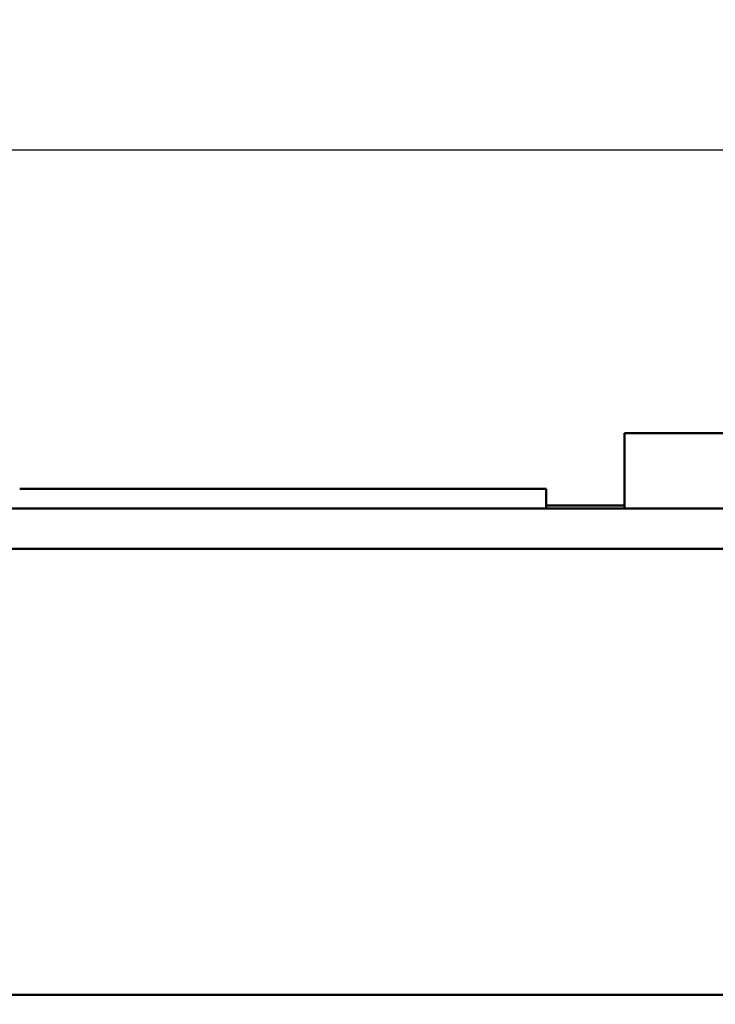
# Model space of a CAD drawing. Units: inches. Extents: x 0.05 to 2.15, y 0.02 to 1.68.
# Drawn here: x 0.31 to 0.37, y 1 to 1.09 of the extents above; entities that cross this region are included whole.
import ezdxf

# ---------------------------------------------------------------- set-up
doc = ezdxf.new("R2010")
doc.units = ezdxf.units.IN
doc.header["$LTSCALE"] = 0.1
doc.header["$MEASUREMENT"] = 0
doc.layers.add('Dimension (ANSI)', color=7, linetype='Continuous', lineweight=25)
doc.layers.add('Visible (ANSI)', color=7, linetype='Continuous', lineweight=50)
doc.styles.add('Note Text (ANSI)', font='tahoma.ttf')
doc.dimstyles.new('Default (ANSI)', dxfattribs={"dimscale": 0.1, "dimtxt": 0.1599999964237213, "dimasz": 0.0984251946210861, "dimexe": 0.125, "dimexo": 0.0625, "dimgap": 0.031496062992126, "dimtad": 0, "dimtih": 1, "dimtoh": 1, "dimrnd": 1e-08, "dimzin": 0, "dimdsep": 46, "dimtxsty": 'Note Text (ANSI)', "dimcen": 0.09, "dimdle": 0.3937007874015748, "dimclrd": 256, "dimclre": 256, "dimclrt": 256, "dimadec": 0, "dimazin": 1, "dimtfac": 0.7500000596046448, "dimtofl": 0, "dimtmove": 0, "dimatfit": 3, "dimfxl": 1, "dimtolj": 1, "dimtzin": 4, "dimlwd": -1, "dimlwe": -1, "dimarcsym": 0})

# ---------------------------------------------------------------- blocks, each defined once
blk = doc.blocks.new('*D26')
at = {"layer": 'Defpoints', "color": 0, "transparency": 16777216}
for p in [(0.1175646587439436, 1.091349577636323), (0.2318693964232034, 1.091349577636323), (0.3649408249946325, 0.5820638633506102)]:
    blk.add_point(p, dxfattribs=at)
at = {"layer": 'Dimension (ANSI)', "transparency": 16777216}
for p, q in [((0.2256193964232034, 1.091349577636323), (0.1050646587439436, 1.091349577636323)), ((0.1175646587439436, 1.081507058174215), (0.1175646587439436, 0.8810692992977897)), ((0.1175646587439437, 0.5919063828127186), (0.1175646587439436, 0.8580393954419999)), ((0.3586908249946325, 0.5820638633506102), (0.1050646587439437, 0.58206386335061))]:
    blk.add_line(p, q, dxfattribs=at)
for points in [[(0.1159242388335921, 1.081507058174215), (0.119205078654295, 1.081507058174215), (0.1175646587439436, 1.091349577636323)], [(0.1159242388335923, 0.5919063828127186), (0.1192050786542951, 0.5919063828127186), (0.1175646587439437, 0.58206386335061)]]:
    blk.add_solid(points, dxfattribs=at)
at = {"layer": 'Dimension (ANSI)', "transparency": 16777216, "insert": (0.0872140887655071, 0.8779196929985769), "char_height": 0.0159999996423721, "attachment_point": 1, "style": 'Note Text (ANSI)'}
blk.add_mtext('\\A1; \\fTahoma|b0|i0;18.00', dxfattribs=at)
blk = doc.blocks.new('*D27')
at = {"layer": 'Defpoints', "color": 0, "transparency": 16777216}
for p in [(0.1724556031918059, 1.078949577636322), (0.3854408249946336, 1.078949577636322), (0.3649408249946325, 0.5820638633506102)]:
    blk.add_point(p, dxfattribs=at)
at = {"layer": 'Dimension (ANSI)', "transparency": 16777216}
for p, q in [((0.3791908249946336, 1.078949577636322), (0.1599556031918059, 1.078949577636322)), ((0.1724556031918059, 1.069107058174213), (0.172455603191806, 0.8261461217553231)), ((0.1724556031918061, 0.5919063828127186), (0.172455603191806, 0.8031806906982129)), ((0.3586908249946325, 0.5820638633506102), (0.159955603191806, 0.58206386335061))]:
    blk.add_line(p, q, dxfattribs=at)
for points in [[(0.1708151832814545, 1.069107058174213), (0.1740960231021574, 1.069107058174213), (0.1724556031918059, 1.078949577636322)], [(0.1708151832814546, 0.5919063828127186), (0.1740960231021575, 0.5919063828127186), (0.1724556031918061, 0.58206386335061)]]:
    blk.add_solid(points, dxfattribs=at)
at = {"layer": 'Dimension (ANSI)', "transparency": 16777216, "insert": (0.1425509700709036, 0.8229965154561101), "char_height": 0.0159999996423721, "attachment_point": 1, "style": 'Note Text (ANSI)'}
blk.add_mtext('\\A1; \\fTahoma|b0|i0;17.31', dxfattribs=at)

msp = doc.modelspace()

# ---------------------------------------------------------------- linework, layer by layer
at = {"layer": 'Visible (ANSI)'}
for p, q in [((0.415255110708914, 1.052063863350606), (0.365255110708914, 1.052063863350606)), ((0.365255110708914, 1.044921006207749), (0.365255110708914, 1.052063863350606)), ((0.3077979678517757, 1.046778149064895), (0.3577979678517757, 1.046778149064895)), ((0.3577979678517757, 1.046778149064895), (0.3577979678517757, 1.04492100620775)), ((0.365255110708914, 1.04492100620775), (0.2300836821374837, 1.044921006207749)), ((0.365255110708914, 1.045206720493464), (0.3577979678517757, 1.045206720493464)), ((0.365255110708914, 1.044921006207749), (0.415255110708914, 1.044921006207749)), ((0.6765836821374835, 1.041092434779178), (0.2300836821374837, 1.041092434779178)), ((0.714083682137484, 0.9987495776363214), (0.2300836821374837, 0.9987495776363214))]:
    msp.add_line(p, q, dxfattribs=at)

# ---------------------------------------------------------------- dimensions: what is measured, and where the dimension line sits
at = {"layer": 'Dimension (ANSI)'}
for base, p2, text, picture, middle in [((0.1175646587439436, 1.091349577636323), (0.2318693964232033, 1.091349577636323), ' \\fTahoma|b0|i0;18.00', '*D26', (0.1175646587439439, 0.8695543473698945)), ((0.1724556031918059, 1.078949577636322), (0.3854408249946334, 1.078949577636321), ' \\fTahoma|b0|i0;17.31', '*D27', (0.1724556031918062, 0.8146634062267677))]:
    dim = msp.add_linear_dim(base=base, p1=(0.3649408249946324, 0.5820638633506099), p2=p2, angle=90, text=text, dimstyle='Default (ANSI)', override={"dimgap": 0.031496062992126, "dimdec": 2, "dimlfac": 35, "dimtol": 0, "dimlim": 0, "dimtp": 0, "dimtm": 0, "dimtdec": 2, "dimatfit": 1}, dxfattribs=at)
    dim.commit()
    dim.dimension.update_dxf_attribs({"geometry": picture, "text_midpoint": middle, "dimtype": 160})

doc.saveas('drawing.dxf')
